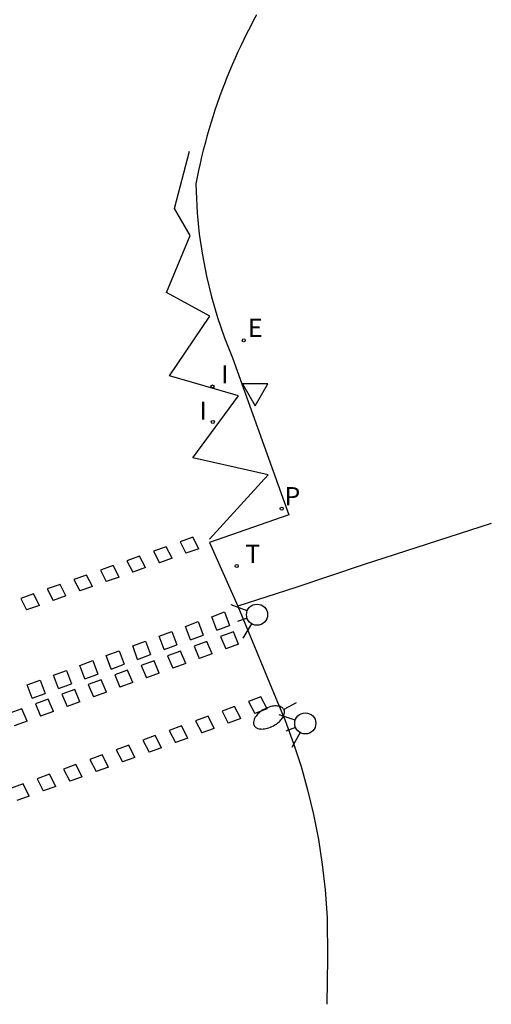
# Model space of a CAD drawing. Units: metres. Extents: x 585961 to 586211, y 4796783 to 4796927.
# Drawn here: x 586148 to 586164, y 4796857 to 4796892 of the extents above; entities that cross this region are included whole.
import ezdxf

# ---------------------------------------------------------------- set-up
doc = ezdxf.new("R2010")
doc.units = ezdxf.units.M
doc.header["$LTSCALE"] = 2
doc.layers.get('0').update_dxf_attribs({"linetype": 'CONTINUOUS'})
for name, color, linetype in [('060108', 9, 'CONTINUOUS'), ('060112', 1, 'CONTINUOUS'), ('210205', 4, 'CONTINUOUS'), ('210305', 4, 'CONTINUOUS'), ('220207', 9, 'CONTINUOUS'), ('220307', 9, 'CONTINUOUS'), ('250202', 9, 'CONTINUOUS'), ('260101', 9, 'CONTINUOUS'), ('260203', 9, 'CONTINUOUS'), ('260204', 9, 'CONTINUOUS'), ('260205', 9, 'CONTINUOUS'), ('260303', 9, 'CONTINUOUS'), ('270204', 9, 'CONTINUOUS'), ('270304', 9, 'CONTINUOUS')]:
    doc.layers.add(name, color=color, linetype=linetype)
doc.styles.add('ROMANS', font='ROMANS')

# ---------------------------------------------------------------- blocks, each defined once
blk = doc.blocks.new('SEMAFO')
for p, q in [((-0.24, -0.29), (-0.625, -0.75)), ((0.24, -0.29), (0.625, -0.75)), ((0.005, -0.375), (0.005, -0.74))]:
    blk.add_line(p, q)
blk.add_circle((0, 0), 0.375)
blk = doc.blocks.new('FAREDI')
blk.add_line((0, 0), (0.5, 0))
blk.add_lwpolyline([(0.5, 0, 0.159986), (0.538, -0.117, 0.106322), (0.675, -0.238, 0.071006), (0.858, -0.309, 0.057309), (1.099, -0.337, 0.057309), (1.339, -0.309, 0.071006), (1.522, -0.238, 0.106322), (1.659, -0.117, 0.159986), (1.697, 0, 0.159986), (1.659, 0.117, 0.106322), (1.522, 0.238, 0.071006), (1.339, 0.309, 0.057309), (1.099, 0.337, 0.057309), (0.858, 0.309, 0.071006), (0.675, 0.238, 0.106322), (0.538, 0.117, 0.159986)], format="xyb", close=True)
blk = doc.blocks.new('SETRA')
at = {"linetype": 'Continuous'}
blk.add_lwpolyline([(0.451, 0.26), (-0.45, 0.26), (-0.001, -0.52)], close=True, dxfattribs=at)
blk = doc.blocks.new('REGALU')
blk.add_circle((0, 0), 0.055)
blk = doc.blocks.new('REIND')
blk.add_circle((0, 0), 0.055)
blk = doc.blocks.new('PLUVI3')
blk.add_circle((0, 0), 0.055)
blk = doc.blocks.new('REGTRA')
blk.add_circle((0, 0), 0.055)

msp = doc.modelspace()

# ---------------------------------------------------------------- linework, layer by layer
at = {"layer": '060108'}
for points in [[(586156.045, 4796891.805, 11.826), (586155.927, 4796891.588, 11.827), (586155.812, 4796891.369, 11.828), (586155.7, 4796891.149, 11.828), (586155.59, 4796890.928, 11.829), (586155.484, 4796890.706, 11.83), (586155.379, 4796890.482, 11.83), (586155.278, 4796890.257, 11.831), (586155.179, 4796890.031, 11.832), (586155.083, 4796889.803, 11.832), (586154.99, 4796889.575, 11.833), (586154.9, 4796889.345, 11.834), (586154.812, 4796889.114, 11.834), (586154.727, 4796888.883, 11.835), (586154.645, 4796888.65, 11.836), (586154.566, 4796888.416, 11.836), (586154.489, 4796888.181, 11.837), (586154.416, 4796887.946, 11.838), (586154.345, 4796887.709, 11.839), (586154.277, 4796887.472, 11.839), (586154.212, 4796887.234, 11.84), (586154.15, 4796886.995, 11.841), (586154.091, 4796886.755, 11.841), (586154.034, 4796886.515, 11.842), (586153.981, 4796886.274, 11.843), (586153.931, 4796886.032, 11.843), (586153.883, 4796885.79, 11.844), (586153.895, 4796885.52, 11.841), (586153.934, 4796884.763, 11.836), (586154.008, 4796884.008, 11.83), (586154.117, 4796883.257, 11.825), (586154.262, 4796882.513, 11.82), (586154.443, 4796881.772, 11.81), (586154.659, 4796881.039, 11.8), (586154.909, 4796880.318, 11.79), (586155.193, 4796879.61, 11.78), (586157.194, 4796874.024, 11.672), (586154.37, 4796873.042, 11.623), (586155.373, 4796870.782, 11.64), (586155.374, 4796870.779, 11.64)], [(586155.374, 4796870.779, 11.64), (586156.727, 4796867.511, 11.636), (586157.057, 4796866.713, 11.628), (586157.355, 4796865.903, 11.62), (586157.622, 4796865.081, 11.612), (586157.856, 4796864.25, 11.604), (586158.066, 4796863.372, 11.618), (586158.239, 4796862.486, 11.632), (586158.377, 4796861.593, 11.645), (586158.477, 4796860.696, 11.659), (586158.544, 4796859.712, 11.79), (586158.56, 4796858.261, 11.784), (586158.535, 4796856.626, 11.782)]]:
    msp.add_polyline3d(points, dxfattribs=at)
at = {"layer": '060112'}
msp.add_polyline3d([(586164.377, 4796873.716, 10.987), (586159.832, 4796872.249, 11.277), (586157.442, 4796871.45, 11.475), (586155.374, 4796870.779, 11.639)], dxfattribs=at)
at = {"layer": '260101'}
for points in [[(586153.131, 4796884.917, 11.751), (586153.66, 4796886.962, 11.738)], [(586153.68, 4796883.955, 11.727), (586153.131, 4796884.917, 11.751)], [(586152.848, 4796881.931, 11.736), (586153.68, 4796883.955, 11.727)], [(586154.386, 4796881.096, 11.683), (586152.848, 4796881.931, 11.736)], [(586152.95, 4796878.969, 11.744), (586154.386, 4796881.096, 11.683)], [(586155.406, 4796878.262, 11.656), (586152.95, 4796878.969, 11.744)], [(586153.777, 4796876.057, 11.708), (586155.406, 4796878.262, 11.656)], [(586156.449, 4796875.453, 11.581), (586153.777, 4796876.057, 11.708)], [(586154.376, 4796873.168, 11.622), (586156.449, 4796875.453, 11.581)], [(586153.777, 4796873.229, 11.653), (586153.324, 4796873.068, 11.661)], [(586153.324, 4796873.068, 11.661), (586153.535, 4796872.661, 11.66)], [(586153.988, 4796872.822, 11.652), (586153.777, 4796873.229, 11.653)], [(586152.834, 4796872.894, 11.651), (586152.381, 4796872.733, 11.659)], [(586152.381, 4796872.733, 11.659), (586152.592, 4796872.326, 11.658)], [(586153.045, 4796872.487, 11.65), (586152.834, 4796872.894, 11.651)], [(586153.988, 4796872.822, 11.652), (586153.535, 4796872.661, 11.66)], [(586150.949, 4796872.223, 11.647), (586150.496, 4796872.062, 11.655)], [(586151.16, 4796871.816, 11.646), (586150.949, 4796872.223, 11.647)], [(586151.891, 4796872.558, 11.649), (586151.439, 4796872.397, 11.657)], [(586151.439, 4796872.397, 11.657), (586151.65, 4796871.99, 11.656)], [(586152.102, 4796872.151, 11.648), (586151.891, 4796872.558, 11.649)], [(586153.045, 4796872.487, 11.65), (586152.592, 4796872.326, 11.658)], [(586150.006, 4796871.888, 11.645), (586149.553, 4796871.727, 11.653)], [(586150.217, 4796871.481, 11.644), (586150.006, 4796871.888, 11.645)], [(586150.496, 4796872.062, 11.655), (586150.707, 4796871.655, 11.654)], [(586152.102, 4796872.151, 11.648), (586151.65, 4796871.99, 11.656)], [(586149.063, 4796871.553, 11.643), (586148.61, 4796871.391, 11.651)], [(586149.274, 4796871.146, 11.642), (586149.063, 4796871.553, 11.643)], [(586149.553, 4796871.727, 11.653), (586149.764, 4796871.32, 11.652)], [(586151.16, 4796871.816, 11.646), (586150.707, 4796871.655, 11.654)], [(586148.12, 4796871.217, 11.641), (586147.667, 4796871.056, 11.649)], [(586148.331, 4796870.81, 11.64), (586148.12, 4796871.217, 11.641)], [(586148.61, 4796871.391, 11.651), (586148.821, 4796870.984, 11.65)], [(586150.217, 4796871.481, 11.644), (586149.764, 4796871.32, 11.652)], [(586147.667, 4796871.056, 11.649), (586147.878, 4796870.649, 11.648)], [(586149.274, 4796871.146, 11.642), (586148.821, 4796870.984, 11.65)], [(586148.331, 4796870.81, 11.64), (586147.878, 4796870.649, 11.648)], [(586154.451, 4796870.407, 11.642), (586154.907, 4796870.576, 11.646)], [(586154.907, 4796870.576, 11.646), (586155.084, 4796870.097, 11.649)], [(586153.515, 4796870.061, 11.632), (586153.971, 4796870.23, 11.637)], [(586153.971, 4796870.23, 11.637), (586154.148, 4796869.751, 11.64)], [(586154.628, 4796869.928, 11.645), (586154.451, 4796870.407, 11.652)], [(586152.579, 4796869.715, 11.623), (586153.035, 4796869.884, 11.628)], [(586153.035, 4796869.884, 11.628), (586153.212, 4796869.405, 11.631)], [(586153.692, 4796869.582, 11.635), (586153.515, 4796870.061, 11.642)], [(586154.628, 4796869.928, 11.645), (586155.084, 4796870.097, 11.649)], [(586155.22, 4796869.865, 11.644), (586154.763, 4796869.699, 11.649)], [(586155.405, 4796869.425, 11.643), (586155.22, 4796869.865, 11.644)], [(586151.643, 4796869.369, 11.614), (586152.099, 4796869.538, 11.618)], [(586152.099, 4796869.538, 11.618), (586152.276, 4796869.059, 11.621)], [(586152.756, 4796869.236, 11.626), (586152.579, 4796869.715, 11.633)], [(586153.692, 4796869.582, 11.635), (586154.148, 4796869.751, 11.64)], [(586154.281, 4796869.524, 11.633), (586153.824, 4796869.358, 11.638)], [(586154.466, 4796869.084, 11.632), (586154.281, 4796869.524, 11.633)], [(586154.763, 4796869.699, 11.649), (586154.948, 4796869.259, 11.648)], [(586155.405, 4796869.425, 11.643), (586154.948, 4796869.259, 11.648)], [(586150.707, 4796869.023, 11.605), (586151.163, 4796869.192, 11.609)], [(586151.163, 4796869.192, 11.609), (586151.34, 4796868.713, 11.612)], [(586151.82, 4796868.89, 11.617), (586151.643, 4796869.369, 11.624)], [(586152.756, 4796869.236, 11.626), (586153.212, 4796869.405, 11.631)], [(586153.341, 4796869.183, 11.622), (586152.884, 4796869.017, 11.627)], [(586153.526, 4796868.743, 11.621), (586153.341, 4796869.183, 11.622)], [(586153.824, 4796869.358, 11.638), (586154.009, 4796868.918, 11.637)], [(586154.466, 4796869.084, 11.632), (586154.009, 4796868.918, 11.637)], [(586149.771, 4796868.677, 11.596), (586150.228, 4796868.845, 11.6)], [(586150.228, 4796868.845, 11.6), (586150.405, 4796868.366, 11.603)], [(586150.884, 4796868.544, 11.608), (586150.707, 4796869.023, 11.615)], [(586150.884, 4796868.544, 11.608), (586151.34, 4796868.713, 11.612)], [(586151.82, 4796868.89, 11.617), (586152.276, 4796869.059, 11.621)], [(586152.402, 4796868.842, 11.611), (586151.945, 4796868.676, 11.616)], [(586152.587, 4796868.402, 11.61), (586152.402, 4796868.842, 11.611)], [(586152.884, 4796869.017, 11.627), (586153.069, 4796868.577, 11.626)], [(586153.526, 4796868.743, 11.621), (586153.069, 4796868.577, 11.626)], [(586148.835, 4796868.331, 11.586), (586149.292, 4796868.499, 11.591)], [(586149.292, 4796868.499, 11.591), (586149.469, 4796868.02, 11.594)], [(586149.948, 4796868.198, 11.599), (586149.771, 4796868.677, 11.606)], [(586149.948, 4796868.198, 11.599), (586150.405, 4796868.366, 11.603)], [(586151.463, 4796868.501, 11.6), (586151.006, 4796868.335, 11.605)], [(586151.648, 4796868.061, 11.599), (586151.463, 4796868.501, 11.6)], [(586151.945, 4796868.676, 11.616), (586152.13, 4796868.236, 11.615)], [(586152.587, 4796868.402, 11.61), (586152.13, 4796868.236, 11.615)], [(586147.899, 4796867.984, 11.577), (586148.356, 4796868.153, 11.582)], [(586148.356, 4796868.153, 11.582), (586148.533, 4796867.674, 11.585)], [(586149.012, 4796867.852, 11.589), (586148.835, 4796868.331, 11.596)], [(586149.012, 4796867.852, 11.589), (586149.469, 4796868.02, 11.594)], [(586150.524, 4796868.16, 11.589), (586150.066, 4796867.993, 11.594)], [(586150.709, 4796867.719, 11.588), (586150.524, 4796868.16, 11.589)], [(586151.006, 4796868.335, 11.605), (586151.191, 4796867.895, 11.604)], [(586151.648, 4796868.061, 11.599), (586151.191, 4796867.895, 11.604)], [(586148.076, 4796867.505, 11.58), (586147.899, 4796867.984, 11.587)], [(586148.076, 4796867.505, 11.58), (586148.533, 4796867.674, 11.585)], [(586149.584, 4796867.818, 11.579), (586149.127, 4796867.652, 11.583)], [(586149.769, 4796867.378, 11.578), (586149.584, 4796867.818, 11.579)], [(586150.066, 4796867.993, 11.594), (586150.251, 4796867.553, 11.593)], [(586150.709, 4796867.719, 11.588), (586150.251, 4796867.553, 11.593)], [(586148.645, 4796867.477, 11.568), (586148.188, 4796867.311, 11.573)], [(586148.188, 4796867.311, 11.573), (586148.373, 4796866.871, 11.572)], [(586148.83, 4796867.037, 11.567), (586148.645, 4796867.477, 11.568)], [(586149.127, 4796867.652, 11.583), (586149.312, 4796867.212, 11.582)], [(586149.769, 4796867.378, 11.578), (586149.312, 4796867.212, 11.582)], [(586156.196, 4796867.558, 11.642), (586155.755, 4796867.396, 11.633)], [(586155.755, 4796867.396, 11.64), (586155.977, 4796866.964, 11.629)], [(586156.418, 4796867.126, 11.638), (586156.196, 4796867.558, 11.642)], [(586147.706, 4796867.136, 11.557), (586147.248, 4796866.97, 11.562)], [(586147.891, 4796866.696, 11.556), (586147.706, 4796867.136, 11.557)], [(586148.83, 4796867.037, 11.567), (586148.373, 4796866.871, 11.572)], [(586155.257, 4796867.214, 11.624), (586154.816, 4796867.052, 11.615)], [(586154.816, 4796867.052, 11.622), (586155.038, 4796866.62, 11.611)], [(586155.479, 4796866.782, 11.62), (586155.257, 4796867.214, 11.624)], [(586156.418, 4796867.126, 11.638), (586155.977, 4796866.964, 11.629)], [(586147.891, 4796866.696, 11.556), (586147.433, 4796866.53, 11.561)], [(586154.319, 4796866.869, 11.605), (586153.878, 4796866.708, 11.597)], [(586153.878, 4796866.708, 11.603), (586154.1, 4796866.276, 11.593)], [(586154.541, 4796866.437, 11.601), (586154.319, 4796866.869, 11.605)], [(586155.479, 4796866.782, 11.62), (586155.038, 4796866.62, 11.611)], [(586153.38, 4796866.525, 11.587), (586152.939, 4796866.363, 11.578)], [(586152.939, 4796866.363, 11.585), (586153.161, 4796865.931, 11.574)], [(586153.602, 4796866.093, 11.583), (586153.38, 4796866.525, 11.587)], [(586154.541, 4796866.437, 11.601), (586154.1, 4796866.276, 11.593)], [(586152.442, 4796866.181, 11.568), (586152.001, 4796866.019, 11.56)], [(586152.001, 4796866.019, 11.567), (586152.223, 4796865.587, 11.556)], [(586152.664, 4796865.749, 11.564), (586152.442, 4796866.181, 11.568)], [(586153.602, 4796866.093, 11.583), (586153.161, 4796865.931, 11.574)], [(586151.503, 4796865.837, 11.55), (586151.062, 4796865.675, 11.541)], [(586151.062, 4796865.675, 11.548), (586151.284, 4796865.243, 11.537)], [(586151.725, 4796865.405, 11.546), (586151.503, 4796865.837, 11.55)], [(586152.664, 4796865.749, 11.564), (586152.223, 4796865.587, 11.556)], [(586150.564, 4796865.492, 11.532), (586150.123, 4796865.33, 11.523)], [(586150.123, 4796865.33, 11.53), (586150.345, 4796864.898, 11.519)], [(586150.786, 4796865.06, 11.528), (586150.564, 4796865.492, 11.532)], [(586151.725, 4796865.405, 11.546), (586151.284, 4796865.243, 11.537)], [(586149.626, 4796865.148, 11.513), (586149.185, 4796864.986, 11.505)], [(586149.185, 4796864.986, 11.511), (586149.407, 4796864.554, 11.501)], [(586149.848, 4796864.716, 11.509), (586149.626, 4796865.148, 11.513)], [(586150.786, 4796865.06, 11.528), (586150.345, 4796864.898, 11.519)], [(586148.687, 4796864.804, 11.495), (586148.246, 4796864.642, 11.486)], [(586148.246, 4796864.642, 11.493), (586148.468, 4796864.21, 11.482)], [(586148.909, 4796864.372, 11.491), (586148.687, 4796864.804, 11.495)], [(586149.848, 4796864.716, 11.509), (586149.407, 4796864.554, 11.501)], [(586147.749, 4796864.459, 11.476), (586147.308, 4796864.298, 11.468)], [(586147.971, 4796864.027, 11.472), (586147.749, 4796864.459, 11.476)], [(586148.909, 4796864.372, 11.491), (586148.468, 4796864.21, 11.482)], [(586147.971, 4796864.027, 11.472), (586147.53, 4796863.866, 11.464)]]:
    msp.add_polyline3d(points, dxfattribs=at)

# ---------------------------------------------------------------- block references
at = {"layer": '210205'}
msp.add_blockref('PLUVI3', (586156.935, 4796874.249, 11.541), dxfattribs=at)
at = {"layer": '220207'}
msp.add_blockref('REGALU', (586155.588, 4796880.231, 11.685), dxfattribs=at)
at = {"layer": '250202', "rotation": 208.3924294741973}
msp.add_blockref('FAREDI', (586157.448, 4796867.346, 11.631), dxfattribs=at)
at = {"layer": '260203'}
msp.add_blockref('REGTRA', (586155.336, 4796872.207, 11.606), dxfattribs=at)
at = {"layer": '260204'}
for p, rotation in [((586156.059, 4796870.477, 11.618), 289.0159693277295), ((586157.772, 4796866.613, 11.626), 291.2927697391383)]:
    msp.add_blockref('SEMAFO', p, dxfattribs=dict(at, rotation=rotation))
at = {"layer": '260205'}
msp.add_blockref('SETRA', (586155.995, 4796878.423, 11.554), dxfattribs=at)
at = {"layer": '270204'}
for p in [(586154.476, 4796878.592, 11.677), (586154.488, 4796877.331, 11.681)]:
    msp.add_blockref('REIND', p, dxfattribs=at)

# ---------------------------------------------------------------- texts
at = {"layer": '210305', "style": 'ROMANS'}
msp.add_text('P', height=0.65, dxfattribs=at).set_placement((586157.034, 4796874.364, 11.541))
at = {"layer": '220307', "style": 'ROMANS'}
msp.add_text('E', height=0.65, dxfattribs=at).set_placement((586155.734, 4796880.353, 11.685))
at = {"layer": '260303', "style": 'ROMANS'}
msp.add_text('T', height=0.65, dxfattribs=at).set_placement((586155.642, 4796872.313, 11.606))
at = {"layer": '270304', "style": 'ROMANS'}
for p in [(586154.782, 4796878.698, 11.677), (586154.011, 4796877.405, 11.681)]:
    msp.add_text('I', height=0.65, dxfattribs=at).set_placement(p)

doc.saveas('drawing.dxf')
